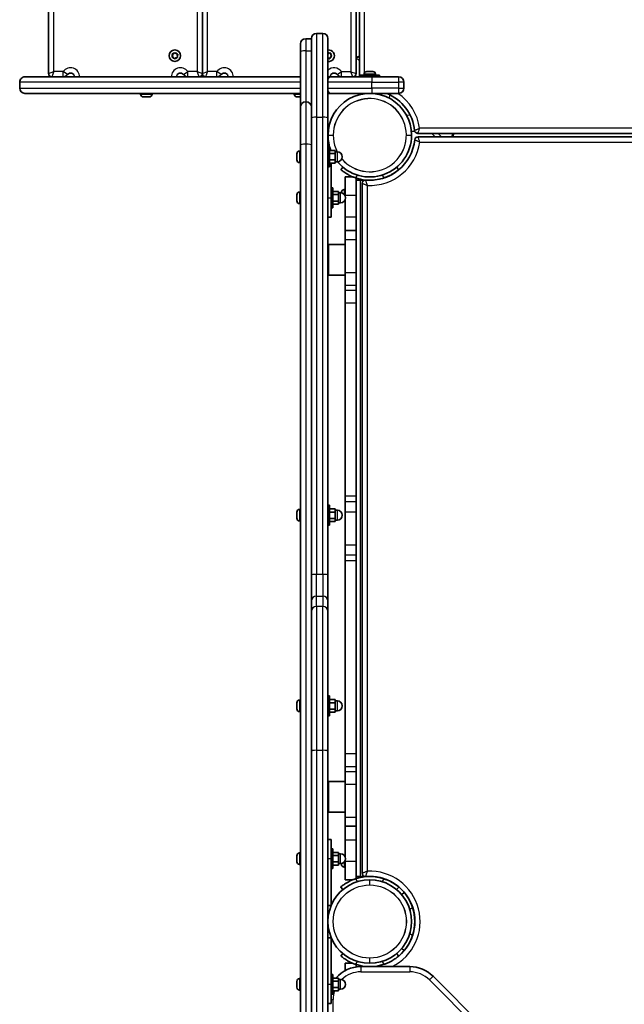
# Model space of a CAD drawing. Units: millimetres. Extents: x -2044 to 2254, y -5386 to 5680.
# Drawn here: x -346 to 205, y 2634 to 3531 of the extents above; entities that cross this region are included whole.
import ezdxf

# ---------------------------------------------------------------- set-up
doc = ezdxf.new("R2010")
doc.units = ezdxf.units.MM
doc.layers.add('Widoczne (ISO)', color=7, linetype='Continuous', lineweight=35)
doc.layers.add('Widoczne wąskie (ISO)', color=7, linetype='Continuous', lineweight=25)

msp = doc.modelspace()

# ---------------------------------------------------------------- linework, layer by layer
at = {"layer": 'Widoczne (ISO)'}
for p, q in [((-319.33, 4085.64), (-319.38, 3481.64)), ((-179.33, 4085.63), (-179.38, 3481.63)), ((-39.38, 3481.62), (-39.33, 4085.62)), ((-36.33, 4088.62), (-36.37, 3478.62)), ((-39.37, 3496.39), (-39.33, 4070.84)), ((-75.27, 3518.24), (-69.77, 3518.24)), ((-90.02, 3501.15), (-90.02, 3508.65)), ((-80.02, 3513.4), (-85.27, 3513.4)), ((-80.02, 3448.03), (-80.02, 3513.49)), ((-65.02, 3513.49), (-65.02, 3440.88)), ((-206.91, 3497.04), (-206.36, 3498.11)), ((-206.36, 3498.11), (-206.71, 3499.27)), ((-206.42, 3499.68), (-205.21, 3499.75)), ((-205.21, 3499.75), (-204.38, 3500.62)), ((-203.88, 3500.58), (-203.22, 3499.57)), ((-203.22, 3499.57), (-202.05, 3499.29)), ((-201.84, 3498.83), (-202.38, 3497.75)), ((-202.38, 3497.75), (-202.04, 3496.6)), ((-90.02, 3451.08), (-90.02, 3501.15)), ((-65.02, 3500.53), (-64, 3499.89)), ((-64, 3499.89), (-62.82, 3500.12)), ((-61.79, 3497.18), (-62.85, 3496.62)), ((-62.44, 3499.79), (-62.49, 3498.59)), ((-62.49, 3498.59), (-61.69, 3497.68)), ((-36.37, 3497.63), (-39.37, 3496.39)), ((-39.18, 3495.93), (-36.37, 3497.09)), ((-205.78, 3496.36), (-206.7, 3496.58)), ((-204.87, 3495.29), (-205.52, 3496.3)), ((-203.53, 3496.12), (-204.36, 3495.24)), ((-202.33, 3496.18), (-203.53, 3496.12)), ((-64.74, 3495.96), (-65.02, 3495.9)), ((-63.72, 3495.31), (-64.74, 3495.96)), ((-62.94, 3496.37), (-63.24, 3495.48)), ((-36.37, 3493.12), (-39.18, 3495.93)), ((-35.88, 3480.22), (-17.88, 3480.22)), ((-35.88, 3478.62), (-35.88, 3480.22)), ((-32.13, 3480.96), (-32.13, 3480.22)), ((-29.57, 3483.52), (-29.51, 3483.52)), ((-29.51, 3483.52), (-29.37, 3483.52)), ((-29.37, 3483.52), (-27.74, 3483.52)), ((-27.74, 3483.52), (-27.45, 3483.52)), ((-27.45, 3483.52), (-27.25, 3483.52)), ((-27.45, 3483.52), (-27.45, 3483.51)), ((-27.25, 3483.52), (-25.11, 3483.52)), ((-25.11, 3483.52), (-24.93, 3483.52)), ((-24.93, 3483.52), (-24.76, 3483.52)), ((-24.93, 3483.52), (-24.93, 3483.51)), ((-24.76, 3483.52), (-24.19, 3483.52)), ((-21.63, 3480.96), (-21.63, 3480.22)), ((-17.88, 3478.62), (-17.88, 3480.22)), ((-345.72, 3473.89), (-345.72, 3468.39)), ((-340.97, 3478.64), (-90.02, 3478.62)), ((-65.02, 3478.62), (-61.76, 3478.62)), ((-61.76, 3478.62), (-25.02, 3478.62)), ((-0.58, 3478.61), (-25.02, 3478.62)), ((4.17, 3468.36), (4.17, 3473.86)), ((-90.02, 3463.62), (-340.97, 3463.64)), ((-235.62, 3462.89), (-235.62, 3463.63)), ((-225.12, 3462.89), (-225.12, 3463.63)), ((-95.62, 3462.88), (-95.62, 3463.62)), ((-61.76, 3463.62), (-65.02, 3463.62)), ((-25.02, 3463.62), (-61.76, 3463.62)), ((-29.88, 3463.62), (-29.88, 3463.5)), ((-25.02, 3463.62), (-0.58, 3463.61)), ((-23.88, 3463.62), (-23.88, 3463.5)), ((-23.55, 3463.62), (-23.56, 3463.47)), ((-232.09, 3460.33), (-233.06, 3460.33)), ((-232.03, 3460.33), (-232.09, 3460.33)), ((-232.03, 3460.33), (-232.03, 3460.35)), ((-231.77, 3460.33), (-232.03, 3460.33)), ((-229.44, 3460.33), (-231.67, 3460.33)), ((-229.08, 3460.33), (-229.44, 3460.33)), ((-227.72, 3460.33), (-228.98, 3460.33)), ((-227.69, 3460.33), (-227.72, 3460.33)), ((-93.02, 3460.32), (-93.07, 3460.32)), ((-92.89, 3460.32), (-93.02, 3460.32)), ((-91.29, 3460.32), (-92.89, 3460.32)), ((-90.91, 3460.32), (-91.29, 3460.32)), ((-90.91, 3460.32), (-90.91, 3460.32)), ((-90.79, 3460.32), (-90.91, 3460.32)), ((-90.02, 3460.32), (-90.79, 3460.32)), ((-84.77, 3455.83), (-85.27, 3455.83)), ((-90.02, 3416.25), (-90.02, 3451.08)), ((-80.02, 3448.03), (-80.02, 3416.25)), ((-65.02, 3440.88), (-65.02, 3025.01)), ((11.03, 3428.88), (14.02, 3429.14)), ((16.94, 3427.06), (645.4, 3427.02)), ((32.68, 3424.06), (29.68, 3427.06)), ((47.96, 3424.06), (49.2, 3427.06)), ((49.75, 3427.06), (48.5, 3424.06)), ((645.5, 3424.02), (17.04, 3424.06)), ((-93.32, 3408.27), (-93.32, 3408.52)), ((-93.32, 3408.02), (-93.32, 3408.27)), ((-93.32, 3406.08), (-93.32, 3408.02)), ((-90.76, 3411.08), (-90.02, 3411.08)), ((-90.02, 2002.58), (-90.02, 3416.25)), ((-80.02, 3416.25), (-80.02, 2998.3)), ((-65.02, 3414.83), (-63.42, 3414.83)), ((-63.42, 3414.83), (-63.42, 3396.83)), ((-63.42, 3411.6), (-58.42, 3411.6)), ((-63.42, 3408.71), (-58.42, 3408.71)), ((-58.42, 3408.71), (-58.42, 3411.6)), ((-58.42, 3410.33), (-56.42, 3410.33)), ((-58.42, 3402.94), (-58.42, 3408.71)), ((-93.32, 3403.63), (-93.32, 3405.57)), ((-93.32, 3403.38), (-93.32, 3403.63)), ((-93.32, 3403.14), (-93.32, 3403.38)), ((-90.76, 3400.58), (-90.02, 3400.58)), ((-63.42, 3402.94), (-58.42, 3402.94)), ((-63.42, 3400.05), (-58.42, 3400.05)), ((-62.02, 3368.48), (-62.02, 3400.05)), ((-58.42, 3400.05), (-58.42, 3402.94)), ((-58.42, 3401.33), (-56.42, 3401.33)), ((-65.02, 3396.83), (-63.42, 3396.83)), ((-51.36, 3396.39), (-53.27, 3394.12)), ((-0.49, 3394.12), (-2.4, 3396.39)), ((-49.43, 3370.94), (-49.43, 3387.46)), ((-42.16, 3387.46), (-49.43, 3387.46)), ((-39.43, 3386.48), (-39.43, 3370.94)), ((-39.42, 2750.47), (-39.38, 3384.52)), ((-39.38, 3384.52), (-35.38, 3384.52)), ((-31.81, 3384.52), (-35.38, 3384.52)), ((-33.78, 3381.7), (-33.82, 2753.33)), ((-90.76, 3373.73), (-90.02, 3373.73)), ((-62.02, 3377.48), (-60.42, 3377.48)), ((-60.42, 3377.48), (-60.42, 3359.48)), ((-60.42, 3374.25), (-55.42, 3374.25)), ((-55.42, 3371.37), (-55.42, 3374.25)), ((-55.42, 3372.98), (-53.42, 3372.98)), ((-52.73, 3372.93), (-52.73, 3373.36)), ((-50.17, 3375.92), (-49.43, 3375.92)), ((-39.43, 3373.67), (-39.38, 3373.67)), ((-93.32, 3370.93), (-93.32, 3371.17)), ((-93.32, 3370.67), (-93.32, 3370.93)), ((-93.32, 3368.74), (-93.32, 3370.67)), ((-93.32, 3366.29), (-93.32, 3368.23)), ((-93.32, 3366.04), (-93.32, 3366.29)), ((-93.32, 3365.79), (-93.32, 3366.04)), ((-90.76, 3363.23), (-90.02, 3363.23)), ((-62.02, 3368.48), (-62.02, 3350.98)), ((-60.42, 3371.37), (-55.42, 3371.37)), ((-60.42, 3365.59), (-55.42, 3365.59)), ((-60.42, 3362.71), (-55.42, 3362.71)), ((-55.42, 3365.59), (-55.42, 3371.37)), ((-55.42, 3362.71), (-55.42, 3365.59)), ((-55.42, 3363.98), (-53.42, 3363.98)), ((-50.12, 3365.42), (-49.43, 3365.42)), ((-49.43, 3370.56), (-49.43, 3370.94)), ((-49.43, 3351.1), (-49.43, 3366.4)), ((-39.43, 3370.94), (-39.43, 3351.1)), ((-39.43, 3367.67), (-39.38, 3367.67)), ((-62.02, 3359.48), (-60.42, 3359.48)), ((-65.02, 3350.98), (-62.02, 3350.98)), ((-49.43, 3338.79), (-49.43, 3351.1)), ((-39.43, 3351.1), (-39.43, 3338.79)), ((-49.43, 3338.79), (-49.43, 3330.52)), ((-49.43, 3338.79), (-39.43, 3338.79)), ((-39.43, 3330.52), (-39.43, 3338.79)), ((-49.43, 3300.44), (-49.43, 3330.52)), ((-39.43, 3330.52), (-39.43, 3300.44)), ((-64.43, 3326.01), (-64.43, 3298.01)), ((-49.43, 3326.01), (-64.43, 3326.01)), ((-39.43, 3321.01), (-39.38, 3321.01)), ((-49.43, 3300.44), (-49.43, 3288.86)), ((-39.43, 3303.01), (-39.39, 3303.01)), ((-39.43, 3288.86), (-39.43, 3300.44)), ((-49.43, 3298.01), (-64.43, 3298.01)), ((-49.43, 3284.18), (-49.43, 3288.86)), ((-49.43, 3284.18), (-49.43, 3272.74)), ((-39.43, 3288.86), (-39.43, 3284.18)), ((-39.43, 3272.74), (-39.43, 3284.18)), ((-49.43, 3096.72), (-49.43, 3272.74)), ((-39.43, 3272.74), (-39.43, 3096.72)), ((-49.43, 3096.72), (-49.43, 3091.86)), ((-39.43, 3091.86), (-39.43, 3096.72)), ((-90.76, 3084.73), (-90.02, 3084.73)), ((-65.02, 3088.48), (-63.42, 3088.48)), ((-63.42, 3088.48), (-63.42, 3070.48)), ((-63.42, 3085.26), (-58.42, 3085.26)), ((-58.42, 3082.37), (-58.42, 3085.26)), ((-49.43, 3091.86), (-49.43, 3082.46)), ((-39.43, 3082.46), (-39.43, 3091.86)), ((-93.32, 3081.93), (-93.32, 3082.17)), ((-93.32, 3081.68), (-93.32, 3081.93)), ((-93.32, 3079.74), (-93.32, 3081.68)), ((-93.32, 3077.29), (-93.32, 3079.23)), ((-93.32, 3077.04), (-93.32, 3077.29)), ((-93.32, 3076.79), (-93.32, 3077.04)), ((-63.42, 3082.37), (-58.42, 3082.37)), ((-63.42, 3076.6), (-58.42, 3076.6)), ((-58.42, 3083.98), (-56.42, 3083.98)), ((-58.42, 3076.6), (-58.42, 3082.37)), ((-58.42, 3073.71), (-58.42, 3076.6)), ((-49.43, 3052.46), (-49.43, 3082.46)), ((-39.43, 3082.46), (-39.43, 3052.46)), ((-90.76, 3074.23), (-90.02, 3074.23)), ((-65.02, 3070.48), (-63.42, 3070.48)), ((-63.42, 3073.71), (-58.42, 3073.71)), ((-58.42, 3074.98), (-56.42, 3074.98)), ((-49.43, 3052.46), (-49.43, 3043.07)), ((-39.43, 3043.07), (-39.43, 3052.46)), ((-49.43, 3043.07), (-49.43, 3038.21)), ((-39.43, 3038.21), (-39.43, 3043.07)), ((-49.43, 2862.19), (-49.43, 3038.21)), ((-39.43, 3038.21), (-39.43, 2862.19)), ((-65.02, 3001.45), (-65.02, 3025.01)), ((-80.02, 2998.3), (-80.02, 2992.02)), ((-65.02, 2992.02), (-65.02, 3001.45)), ((-80.02, 2864.23), (-80.02, 2992.02)), ((-65.02, 2992.02), (-65.02, 2864.23)), ((-65.02, 2914.83), (-63.42, 2914.83)), ((-63.42, 2914.83), (-63.42, 2896.83)), ((-93.32, 2908.27), (-93.32, 2908.52)), ((-93.32, 2908.02), (-93.32, 2908.27)), ((-93.32, 2906.08), (-93.32, 2908.02)), ((-93.32, 2903.63), (-93.32, 2905.57)), ((-90.76, 2911.08), (-90.02, 2911.08)), ((-63.42, 2911.6), (-58.42, 2911.6)), ((-63.42, 2908.71), (-58.42, 2908.71)), ((-58.42, 2908.71), (-58.42, 2911.6)), ((-58.42, 2910.33), (-56.42, 2910.33)), ((-58.42, 2902.94), (-58.42, 2908.71)), ((-93.32, 2903.38), (-93.32, 2903.63)), ((-93.32, 2903.14), (-93.32, 2903.38)), ((-90.76, 2900.58), (-90.02, 2900.58)), ((-65.02, 2896.83), (-63.42, 2896.83)), ((-63.42, 2902.94), (-58.42, 2902.94)), ((-63.42, 2900.05), (-58.42, 2900.05)), ((-58.42, 2900.05), (-58.42, 2902.94)), ((-58.42, 2901.33), (-56.42, 2901.33)), ((-80.02, 2554.61), (-80.02, 2864.23)), ((-65.02, 2864.23), (-65.02, 2554.61)), ((-49.43, 2862.19), (-49.43, 2850.75)), ((-39.43, 2850.75), (-39.43, 2862.19)), ((-49.43, 2846.07), (-49.43, 2850.75)), ((-49.43, 2846.07), (-49.43, 2834.49)), ((-39.43, 2850.75), (-39.43, 2846.07)), ((-39.43, 2834.49), (-39.43, 2846.07)), ((-64.43, 2836.92), (-64.43, 2808.92)), ((-49.43, 2836.92), (-64.43, 2836.92)), ((-49.43, 2804.41), (-49.43, 2834.49)), ((-39.43, 2834.49), (-39.43, 2804.41)), ((-39.43, 2831.92), (-39.42, 2831.92)), ((-49.43, 2808.92), (-64.43, 2808.92)), ((-39.43, 2813.92), (-39.42, 2813.92)), ((-49.43, 2804.41), (-49.43, 2796.14)), ((-39.43, 2796.14), (-39.43, 2804.41)), ((-49.43, 2783.83), (-49.43, 2796.14)), ((-49.43, 2796.14), (-39.43, 2796.14)), ((-39.43, 2796.14), (-39.43, 2783.83)), ((-62.02, 2784.12), (-65.02, 2784.12)), ((-62.02, 2784.12), (-62.02, 2766.62)), ((-49.43, 2768.7), (-49.43, 2783.83)), ((-39.43, 2783.83), (-39.43, 2763.99)), ((-90.76, 2771.87), (-90.02, 2771.87)), ((-62.02, 2775.62), (-60.42, 2775.62)), ((-60.42, 2775.62), (-60.42, 2757.62)), ((-60.42, 2772.39), (-55.42, 2772.39)), ((-55.42, 2769.51), (-55.42, 2772.39)), ((-55.42, 2771.12), (-53.42, 2771.12)), ((-93.32, 2769.07), (-93.32, 2769.31)), ((-93.32, 2768.81), (-93.32, 2769.07)), ((-93.32, 2766.87), (-93.32, 2768.81)), ((-93.32, 2764.43), (-93.32, 2766.37)), ((-93.32, 2764.17), (-93.32, 2764.43)), ((-93.32, 2763.93), (-93.32, 2764.17)), ((-62.02, 2724.12), (-62.02, 2766.62)), ((-60.42, 2769.51), (-55.42, 2769.51)), ((-60.42, 2763.73), (-55.42, 2763.73)), ((-55.42, 2763.73), (-55.42, 2769.51)), ((-55.42, 2760.85), (-55.42, 2763.73)), ((-55.42, 2762.12), (-53.42, 2762.12)), ((-52.73, 2761.68), (-52.73, 2762.17)), ((-49.96, 2769.5), (-49.43, 2769.5)), ((-49.43, 2763.99), (-49.43, 2764.54)), ((-49.43, 2747.46), (-49.43, 2763.99)), ((-39.43, 2767.25), (-39.42, 2767.25)), ((-39.43, 2763.99), (-39.43, 2748.52)), ((-90.76, 2761.37), (-90.02, 2761.37)), ((-62.02, 2757.62), (-60.42, 2757.62)), ((-60.42, 2760.85), (-55.42, 2760.85)), ((-52.73, 2761.57), (-52.73, 2761.68)), ((-52.73, 2761.56), (-52.73, 2761.57)), ((-50.17, 2759), (-49.43, 2759)), ((-39.43, 2761.25), (-39.42, 2761.25)), ((-49.43, 2747.46), (-42.33, 2747.46)), ((-39.42, 2750.47), (-35.42, 2750.47)), ((-31.7, 2750.47), (-35.42, 2750.47)), ((-24.8, 2750.47), (-28.85, 2750.47)), ((-53.31, 2740.86), (-51.38, 2738.57)), ((-2.45, 2738.59), (-0.54, 2740.86)), ((4.52, 2735.8), (2.25, 2733.9)), ((-62.02, 2724.12), (-65.02, 2724.12)), ((-62.02, 2694.71), (-65.02, 2694.71)), ((-62.02, 2652.21), (-62.02, 2694.71)), ((2.25, 2684.93), (4.52, 2683.03)), ((-51.36, 2680.24), (-53.26, 2677.97)), ((-0.49, 2677.97), (-2.42, 2680.27)), ((-49.43, 2664.68), (-49.43, 2671.36)), ((-42.28, 2671.36), (-49.43, 2671.36)), ((-39.43, 2670.33), (-39.43, 2668.04)), ((9.55, 2668.37), (-35.02, 2668.37)), ((-93.32, 2654.66), (-93.32, 2654.9)), ((-93.32, 2654.4), (-93.32, 2654.66)), ((-93.32, 2652.47), (-93.32, 2654.4)), ((-90.76, 2657.46), (-90.02, 2657.46)), ((-62.02, 2661.21), (-60.42, 2661.21)), ((-60.42, 2661.21), (-60.42, 2643.21)), ((-60.42, 2657.99), (-55.42, 2657.99)), ((-60.42, 2655.1), (-55.42, 2655.1)), ((-55.42, 2655.1), (-55.42, 2657.99)), ((-55.42, 2656.71), (-53.42, 2656.71)), ((-55.42, 2649.32), (-55.42, 2655.1)), ((76.19, 2614.15), (30.77, 2659.58)), ((-93.32, 2650.02), (-93.32, 2651.96)), ((-93.32, 2649.77), (-93.32, 2650.02)), ((-93.32, 2649.52), (-93.32, 2649.77)), ((-90.76, 2646.96), (-90.02, 2646.96)), ((-62.02, 2652.21), (-62.02, 2634.71)), ((-60.42, 2649.32), (-55.42, 2649.32)), ((-60.42, 2646.44), (-55.42, 2646.44)), ((-55.42, 2646.44), (-55.42, 2649.32)), ((-55.42, 2647.71), (-53.42, 2647.71)), ((-62.02, 2643.21), (-60.42, 2643.21)), ((-62.02, 2634.71), (-65.02, 2634.71))]:
    msp.add_line(p, q, dxfattribs=at)
msp.add_circle((-204.37, 3497.93), 5.25, dxfattribs=at)
for centre, radius, start, end in [((-75.27, 3513.49), 4.75, 90, 180), ((-69.77, 3513.49), 4.75, 0, 90), ((-85.27, 3508.65), 4.75, 90, 180), ((-64.37, 3497.92), 5.25, 262.89838, 97.10162), ((-205.68, 3496.19), 0.189, 33.09073, 120.04287), ((-62.77, 3496.45), 0.189, 117.63741, 204.58954), ((-316.38, 3481.64), 3, 179.996, 269.996), ((-306.25, 3483.64), 5, 269.996, 323.96412), ((-299.37, 3478.63), 3.5, 359.996, 143.96412), ((-199.37, 3478.63), 3.5, 36.02788, 179.996), ((-192.5, 3483.63), 5, 216.02788, 269.996), ((-182.38, 3481.63), 3, 269.996, 359.996), ((-176.38, 3481.63), 3, 179.996, 269.996), ((-166.25, 3483.63), 5, 269.996, 323.96412), ((-159.37, 3478.63), 3.5, 359.996, 143.96412), ((-59.37, 3478.62), 3.5, 36.02788, 179.996), ((-52.5, 3483.62), 5, 216.02788, 269.996), ((-42.38, 3481.62), 3, 269.996, 359.996), ((-29.57, 3480.96), 2.56, 89.996, 179.996), ((-24.19, 3480.96), 2.56, 359.996, 89.996), ((-340.97, 3473.89), 4.75, 89.996, 179.996), ((-0.58, 3473.86), 4.75, 359.996, 89.996), ((-340.97, 3468.39), 4.75, 179.996, 269.996), ((-233.06, 3462.89), 2.56, 179.996, 268.71208), ((-227.68, 3462.89), 2.56, 271.27992, 359.996), ((-93.06, 3462.88), 2.56, 179.996, 269.996), ((-26.88, 3425.57), 38.05, 359.95836, 180.03364), ((-26.88, 3425.57), 41.05, 5.85937, 67.95543), ((-0.58, 3468.36), 4.75, 269.996, 359.996), ((-85.27, 3451.08), 4.75, 90, 180), ((-84.77, 3451.08), 4.75, 0, 90), ((-26.88, 3425.52), 38.05, 179.95836, 201.45214), ((-26.88, 3425.52), 38.05, 219.46744, 0.03364), ((16.94, 3430.06), 3, 185.85937, 269.996), ((-26.78, 3425.57), 41.05, 264.78603, 354.13263), ((17.04, 3421.06), 3, 89.996, 174.13263), ((-90.76, 3408.52), 2.56, 90, 180), ((-56.42, 3405.83), 4.5, 270, 90), ((-90.76, 3403.14), 2.56, 180, 270), ((-26.88, 3425.57), 41.05, 251.4287, 264.60324), ((-30.78, 3381.7), 3, 84.78603, 179.996), ((-26.88, 3425.57), 41.05, 270.06579, 288.5633), ((-90.76, 3371.17), 2.56, 90, 180), ((-53.42, 3368.48), 4.5, 270, 90), ((-50.17, 3373.36), 2.56, 90, 180), ((-90.76, 3365.79), 2.56, 180, 270), ((-90.76, 3082.17), 2.56, 90, 180), ((-90.76, 3076.79), 2.56, 180, 270), ((-56.42, 3079.48), 4.5, 270, 90), ((-90.76, 2908.52), 2.56, 90, 180), ((-56.42, 2905.83), 4.5, 270, 90), ((-90.76, 2903.14), 2.56, 180, 270), ((-90.76, 2769.31), 2.56, 90, 180), ((-53.42, 2766.62), 4.5, 270, 90), ((-90.76, 2763.93), 2.56, 180, 270), ((-50.17, 2761.56), 2.56, 180, 270), ((-30.82, 2753.33), 3, 179.996, 275.20597), ((-26.93, 2709.42), 38.05, 89.96235, 270.03765), ((-26.93, 2709.42), 41.05, 71.4287, 108.5633), ((-26.83, 2709.47), 41.05, 309.90168, 95.20597), ((-26.88, 2709.42), 38.05, 269.96235, 90.03765), ((-26.93, 2709.42), 41.05, 341.4327, 18.5673), ((-35.02, 2638.37), 30, 90, 139.15791), ((-26.88, 2709.42), 41.05, 251.4327, 288.5673), ((-30.83, 2665.6), 3, 95.38702, 112.69378), ((9.55, 2638.37), 30, 45, 90), ((-90.76, 2654.9), 2.56, 90, 180), ((-53.42, 2652.21), 4.5, 270, 90), ((-90.76, 2649.52), 2.56, 180, 270)]:
    msp.add_arc(centre, radius, start, end, dxfattribs=at)
for points in [[(-207.1, 3496.67), (-207.03, 3496.8), (-206.97, 3496.92), (-206.91, 3497.04)], [(-206.82, 3499.66), (-206.68, 3499.67), (-206.55, 3499.67), (-206.42, 3499.68)], [(-206.71, 3499.27), (-206.75, 3499.39), (-206.78, 3499.52), (-206.82, 3499.66)], [(-204.38, 3500.62), (-204.29, 3500.72), (-204.2, 3500.82), (-204.1, 3500.92)], [(-204.1, 3500.92), (-204.03, 3500.8), (-203.95, 3500.69), (-203.88, 3500.58)], [(-202.05, 3499.29), (-201.92, 3499.26), (-201.79, 3499.22), (-201.65, 3499.19)], [(-201.65, 3499.19), (-201.71, 3499.07), (-201.78, 3498.94), (-201.84, 3498.83)], [(-65.02, 3500.53), (-65.02, 3500.53), (-65.02, 3500.53), (-65.02, 3500.53)], [(-62.82, 3500.12), (-62.69, 3500.15), (-62.56, 3500.17), (-62.42, 3500.2)], [(-62.42, 3500.2), (-62.42, 3500.06), (-62.43, 3499.92), (-62.44, 3499.79)], [(-61.42, 3497.37), (-61.55, 3497.3), (-61.67, 3497.24), (-61.79, 3497.18)], [(-61.69, 3497.68), (-61.61, 3497.58), (-61.52, 3497.47), (-61.42, 3497.37)], [(-206.7, 3496.58), (-206.82, 3496.61), (-206.96, 3496.64), (-207.1, 3496.67)], [(-204.64, 3494.94), (-204.72, 3495.06), (-204.8, 3495.18), (-204.87, 3495.29)], [(-204.36, 3495.24), (-204.45, 3495.15), (-204.55, 3495.05), (-204.64, 3494.94)], [(-201.92, 3496.2), (-202.06, 3496.2), (-202.2, 3496.19), (-202.33, 3496.18)], [(-202.04, 3496.6), (-202, 3496.47), (-201.96, 3496.34), (-201.92, 3496.2)], [(-63.38, 3495.09), (-63.5, 3495.17), (-63.61, 3495.24), (-63.72, 3495.31)], [(-63.24, 3495.48), (-63.29, 3495.36), (-63.33, 3495.22), (-63.38, 3495.09)], [(-29.37, 3483.52), (-29.49, 3483.52), (-29.62, 3483.51), (-29.75, 3483.5)], [(-29.75, 3483.5), (-29.67, 3483.51), (-29.59, 3483.52), (-29.51, 3483.52)], [(-27.57, 3483.5), (-27.63, 3483.51), (-27.69, 3483.52), (-27.74, 3483.52)], [(-27.25, 3483.52), (-27.35, 3483.52), (-27.46, 3483.51), (-27.57, 3483.5)], [(-24.7, 3483.5), (-24.84, 3483.51), (-24.98, 3483.52), (-25.11, 3483.52)], [(-24.76, 3483.52), (-24.74, 3483.52), (-24.72, 3483.51), (-24.7, 3483.5)], [(-233.12, 3460.33), (-233.1, 3460.33), (-233.08, 3460.33), (-233.06, 3460.33)], [(-232.09, 3460.33), (-232.08, 3460.33), (-232.07, 3460.34), (-232.06, 3460.35)], [(-232.06, 3460.35), (-231.93, 3460.34), (-231.8, 3460.33), (-231.67, 3460.33)], [(-231.75, 3460.33), (-231.75, 3460.33), (-231.76, 3460.33), (-231.77, 3460.33)], [(-229.44, 3460.33), (-229.32, 3460.33), (-229.2, 3460.34), (-229.07, 3460.35)], [(-229, 3460.33), (-229.03, 3460.33), (-229.05, 3460.33), (-229.08, 3460.33)], [(-229.07, 3460.35), (-229.04, 3460.34), (-229.01, 3460.33), (-228.98, 3460.33)], [(-227.72, 3460.33), (-227.62, 3460.33), (-227.5, 3460.34), (-227.38, 3460.35)], [(-227.38, 3460.35), (-227.49, 3460.34), (-227.59, 3460.33), (-227.69, 3460.33)], [(-93.02, 3460.32), (-93.1, 3460.32), (-93.18, 3460.33), (-93.26, 3460.34)], [(-93.26, 3460.34), (-93.13, 3460.33), (-93.01, 3460.32), (-92.89, 3460.32)], [(-91.29, 3460.32), (-91.23, 3460.32), (-91.18, 3460.33), (-91.12, 3460.34)], [(-91.12, 3460.34), (-91.01, 3460.33), (-90.9, 3460.32), (-90.79, 3460.32)], [(-93.3, 3408.42), (-93.32, 3408.29), (-93.32, 3408.15), (-93.32, 3408.02)], [(-93.32, 3408.27), (-93.32, 3408.32), (-93.32, 3408.37), (-93.3, 3408.42)], [(-93.32, 3406.08), (-93.32, 3406), (-93.32, 3405.91), (-93.3, 3405.83)], [(-93.3, 3405.83), (-93.32, 3405.74), (-93.32, 3405.65), (-93.32, 3405.57)], [(-93.32, 3403.63), (-93.32, 3403.5), (-93.32, 3403.37), (-93.3, 3403.23)], [(-93.3, 3403.23), (-93.32, 3403.28), (-93.32, 3403.33), (-93.32, 3403.38)], [(-93.3, 3371.08), (-93.32, 3370.94), (-93.32, 3370.8), (-93.32, 3370.67)], [(-93.32, 3370.93), (-93.32, 3370.98), (-93.32, 3371.03), (-93.3, 3371.08)], [(-93.32, 3368.74), (-93.32, 3368.65), (-93.32, 3368.57), (-93.3, 3368.48)], [(-93.3, 3368.48), (-93.32, 3368.39), (-93.32, 3368.31), (-93.32, 3368.23)], [(-93.32, 3366.29), (-93.32, 3366.16), (-93.32, 3366.02), (-93.3, 3365.88)], [(-93.3, 3365.88), (-93.32, 3365.94), (-93.32, 3365.99), (-93.32, 3366.04)], [(-93.3, 3082.08), (-93.32, 3081.94), (-93.32, 3081.8), (-93.32, 3081.68)], [(-93.32, 3081.93), (-93.32, 3081.98), (-93.32, 3082.03), (-93.3, 3082.08)], [(-93.32, 3079.74), (-93.32, 3079.66), (-93.32, 3079.57), (-93.3, 3079.48)], [(-93.3, 3079.48), (-93.32, 3079.4), (-93.32, 3079.31), (-93.32, 3079.23)], [(-93.32, 3077.29), (-93.32, 3077.16), (-93.32, 3077.02), (-93.3, 3076.89)], [(-93.3, 3076.89), (-93.32, 3076.94), (-93.32, 3076.99), (-93.32, 3077.04)], [(-93.3, 2908.42), (-93.32, 2908.29), (-93.32, 2908.15), (-93.32, 2908.02)], [(-93.32, 2908.27), (-93.32, 2908.32), (-93.32, 2908.37), (-93.3, 2908.42)], [(-93.32, 2906.08), (-93.32, 2906), (-93.32, 2905.91), (-93.3, 2905.83)], [(-93.3, 2905.83), (-93.32, 2905.74), (-93.32, 2905.65), (-93.32, 2905.57)], [(-93.32, 2903.63), (-93.32, 2903.5), (-93.32, 2903.37), (-93.3, 2903.23)], [(-93.3, 2903.23), (-93.32, 2903.28), (-93.32, 2903.33), (-93.32, 2903.38)], [(-93.3, 2769.22), (-93.32, 2769.08), (-93.32, 2768.94), (-93.32, 2768.81)], [(-93.32, 2769.07), (-93.32, 2769.11), (-93.32, 2769.17), (-93.3, 2769.22)], [(-93.32, 2766.87), (-93.32, 2766.79), (-93.32, 2766.71), (-93.3, 2766.62)], [(-93.3, 2766.62), (-93.32, 2766.53), (-93.32, 2766.45), (-93.32, 2766.37)], [(-93.32, 2764.43), (-93.32, 2764.3), (-93.32, 2764.16), (-93.3, 2764.02)], [(-93.3, 2764.02), (-93.32, 2764.07), (-93.32, 2764.13), (-93.32, 2764.17)], [(-52.73, 2761.68), (-52.73, 2761.56), (-52.73, 2761.44), (-52.71, 2761.31)], [(-52.71, 2761.31), (-52.73, 2761.4), (-52.73, 2761.49), (-52.73, 2761.57)], [(-93.3, 2654.81), (-93.32, 2654.67), (-93.32, 2654.53), (-93.32, 2654.4)], [(-93.32, 2654.66), (-93.32, 2654.71), (-93.32, 2654.76), (-93.3, 2654.81)], [(-93.32, 2652.47), (-93.32, 2652.38), (-93.32, 2652.3), (-93.3, 2652.21)], [(-93.3, 2652.21), (-93.32, 2652.12), (-93.32, 2652.04), (-93.32, 2651.96)], [(-93.32, 2650.02), (-93.32, 2649.89), (-93.32, 2649.75), (-93.3, 2649.61)], [(-93.3, 2649.61), (-93.32, 2649.67), (-93.32, 2649.72), (-93.32, 2649.77)]]:
    msp.add_open_spline(points, degree=3, dxfattribs=at)
for points, knots in [([(14.02, 3429.14), (14.02, 3429.14), (14.01, 3429.23), (13.98, 3429.51), (13.97, 3429.62), (13.96, 3429.76)], [9.5773282, 9.5773282, 9.5773282, 9.5773282, 9.8600974, 9.8600974, 9.9946727, 9.9946727, 9.9946727, 9.9946727]), ([(-53.27, 3394.12), (-53.27, 3394.12), (-53.2, 3394.06), (-52.9, 3393.82), (-52.68, 3393.64), (-52.08, 3393.16), (-51.7, 3392.87), (-50.81, 3392.21), (-50.3, 3391.85), (-49.18, 3391.09), (-48.52, 3390.68), (-47.06, 3389.81), (-46.26, 3389.37), (-44.56, 3388.51), (-43.66, 3388.09), (-41.81, 3387.32), (-40.87, 3386.96), (-39.95, 3386.65)], [9.577328, 9.577328, 9.577328, 9.577328, 9.860097, 9.860097, 10.142867, 10.142867, 10.425636, 10.425636, 10.708405, 10.708405, 10.999416, 10.999416, 11.290428, 11.290428, 11.581439, 11.581439, 11.872451, 11.872451, 11.872451, 11.872451]), ([(-13.81, 3386.65), (-12.89, 3386.96), (-11.95, 3387.31), (-10.1, 3388.09), (-9.2, 3388.5), (-7.5, 3389.37), (-6.7, 3389.81), (-5.24, 3390.67), (-4.58, 3391.09), (-3.46, 3391.85), (-2.94, 3392.21), (-2.06, 3392.86), (-1.68, 3393.16), (-1.08, 3393.63), (-0.86, 3393.82), (-0.56, 3394.06), (-0.49, 3394.12), (-0.49, 3394.12)], [7.280835, 7.280835, 7.280835, 7.280835, 7.571846, 7.571846, 7.862858, 7.862858, 8.153869, 8.153869, 8.44488, 8.44488, 8.727649, 8.727649, 9.010419, 9.010419, 9.293188, 9.293188, 9.575957, 9.575957, 9.575957, 9.575957]), ([(-40, 2748.33), (-40.92, 2748.02), (-41.86, 2747.67), (-43.7, 2746.9), (-44.6, 2746.48), (-46.31, 2745.62), (-47.11, 2745.17), (-48.57, 2744.31), (-49.22, 2743.89), (-50.35, 2743.13), (-50.86, 2742.77), (-51.75, 2742.12), (-52.13, 2741.82), (-52.73, 2741.35), (-52.95, 2741.16), (-53.24, 2740.92), (-53.31, 2740.86), (-53.31, 2740.86)], [7.280835, 7.280835, 7.280835, 7.280835, 7.571846, 7.571846, 7.862858, 7.862858, 8.153869, 8.153869, 8.44488, 8.44488, 8.727649, 8.727649, 9.010419, 9.010419, 9.293188, 9.293188, 9.575957, 9.575957, 9.575957, 9.575957]), ([(-0.54, 2740.86), (-0.54, 2740.86), (-0.61, 2740.92), (-0.9, 2741.16), (-1.12, 2741.34), (-1.73, 2741.82), (-2.1, 2742.11), (-2.99, 2742.77), (-3.5, 2743.13), (-4.63, 2743.89), (-5.28, 2744.31), (-6.74, 2745.17), (-7.54, 2745.61), (-9.25, 2746.48), (-10.15, 2746.89), (-11.99, 2747.67), (-12.93, 2748.02), (-13.85, 2748.33)], [9.577328, 9.577328, 9.577328, 9.577328, 9.860097, 9.860097, 10.142867, 10.142867, 10.425636, 10.425636, 10.708405, 10.708405, 10.999416, 10.999416, 11.290428, 11.290428, 11.581439, 11.581439, 11.872451, 11.872451, 11.872451, 11.872451]), ([(11.99, 2722.49), (11.68, 2723.41), (11.32, 2724.35), (10.55, 2726.19), (10.13, 2727.09), (9.27, 2728.8), (8.83, 2729.6), (7.96, 2731.06), (7.55, 2731.71), (6.79, 2732.84), (6.43, 2733.35), (5.77, 2734.24), (5.48, 2734.62), (5, 2735.22), (4.82, 2735.44), (4.58, 2735.73), (4.52, 2735.8), (4.52, 2735.8)], [7.280835, 7.280835, 7.280835, 7.280835, 7.571846, 7.571846, 7.862858, 7.862858, 8.153869, 8.153869, 8.44488, 8.44488, 8.727649, 8.727649, 9.010419, 9.010419, 9.293188, 9.293188, 9.575957, 9.575957, 9.575957, 9.575957]), ([(4.52, 2683.03), (4.52, 2683.03), (4.58, 2683.1), (4.82, 2683.39), (5, 2683.62), (5.48, 2684.22), (5.77, 2684.59), (6.43, 2685.48), (6.79, 2685.99), (7.55, 2687.12), (7.96, 2687.77), (8.83, 2689.23), (9.27, 2690.03), (10.13, 2691.74), (10.55, 2692.64), (11.32, 2694.48), (11.68, 2695.43), (11.99, 2696.34)], [9.577328, 9.577328, 9.577328, 9.577328, 9.860097, 9.860097, 10.142867, 10.142867, 10.425636, 10.425636, 10.708405, 10.708405, 10.999416, 10.999416, 11.290428, 11.290428, 11.581439, 11.581439, 11.872451, 11.872451, 11.872451, 11.872451]), ([(-53.26, 2677.97), (-53.26, 2677.97), (-53.19, 2677.91), (-52.9, 2677.67), (-52.68, 2677.48), (-52.08, 2677.01), (-51.7, 2676.72), (-50.81, 2676.06), (-50.3, 2675.7), (-49.18, 2674.94), (-48.52, 2674.52), (-47.06, 2673.66), (-46.26, 2673.22), (-44.56, 2672.36), (-43.65, 2671.94), (-41.81, 2671.16), (-40.87, 2670.81), (-39.95, 2670.5)], [9.577328, 9.577328, 9.577328, 9.577328, 9.860097, 9.860097, 10.142867, 10.142867, 10.425636, 10.425636, 10.708405, 10.708405, 10.999416, 10.999416, 11.290428, 11.290428, 11.581439, 11.581439, 11.872451, 11.872451, 11.872451, 11.872451]), ([(-13.81, 2670.5), (-12.89, 2670.81), (-11.95, 2671.16), (-10.1, 2671.94), (-9.2, 2672.36), (-7.5, 2673.22), (-6.69, 2673.66), (-5.24, 2674.52), (-4.58, 2674.94), (-3.45, 2675.7), (-2.94, 2676.06), (-2.05, 2676.72), (-1.68, 2677.01), (-1.08, 2677.48), (-0.85, 2677.67), (-0.56, 2677.91), (-0.49, 2677.97), (-0.49, 2677.97)], [7.280835, 7.280835, 7.280835, 7.280835, 7.571846, 7.571846, 7.862858, 7.862858, 8.153869, 8.153869, 8.44488, 8.44488, 8.727649, 8.727649, 9.010419, 9.010419, 9.293188, 9.293188, 9.575957, 9.575957, 9.575957, 9.575957])]:
    msp.add_open_spline(points, degree=3, knots=knots, dxfattribs=at)
at = {"layer": 'Widoczne wąskie (ISO)'}
for p, q in [((-314.63, 3483.39), (-314.58, 4083.89)), ((-184.08, 4083.88), (-184.13, 3483.38)), ((-174.63, 3483.38), (-174.58, 4083.88)), ((-44.08, 4083.87), (-44.13, 3483.37)), ((-31.62, 3482.48), (-31.58, 4084.76)), ((-75.27, 3518.24), (-75.27, 3442.01)), ((-69.77, 3442.01), (-69.77, 3518.24)), ((-85.27, 3513.4), (-85.27, 3502.42)), ((-85.27, 3502.42), (-85.27, 3455.83)), ((-85.27, 3502.42), (-80.02, 3502.42)), ((-319.38, 3481.64), (-314.63, 3483.39)), ((-314.63, 3483.39), (-316.38, 3478.64)), ((-306.25, 3483.39), (-314.63, 3483.39)), ((-306.25, 3478.64), (-306.25, 3483.39)), ((-302.2, 3480.69), (-306.05, 3483.49)), ((-196.54, 3480.69), (-192.7, 3483.48)), ((-184.13, 3483.38), (-192.5, 3483.38)), ((-192.5, 3478.63), (-192.5, 3483.38)), ((-184.13, 3483.38), (-179.38, 3481.63)), ((-182.38, 3478.63), (-184.13, 3483.38)), ((-179.38, 3481.63), (-174.63, 3483.38)), ((-174.63, 3483.38), (-176.38, 3478.63)), ((-166.25, 3483.38), (-174.63, 3483.38)), ((-166.25, 3478.63), (-166.25, 3483.38)), ((-162.2, 3480.68), (-166.05, 3483.48)), ((-56.54, 3480.68), (-52.7, 3483.47)), ((-44.13, 3483.37), (-52.5, 3483.37)), ((-52.5, 3478.62), (-52.5, 3483.37)), ((-44.13, 3483.37), (-39.38, 3481.62)), ((-42.38, 3478.62), (-44.13, 3483.37)), ((-21.63, 3480.96), (-32.13, 3480.96)), ((-90.02, 3473.87), (-345.72, 3473.89)), ((-25.02, 3473.87), (-65.02, 3473.87)), ((-25.02, 3478.62), (-25.02, 3473.87)), ((-25.02, 3473.87), (-0.58, 3473.86)), ((-25.02, 3468.37), (-25.02, 3473.87)), ((-0.58, 3478.61), (-0.58, 3473.86)), ((4.17, 3473.86), (-0.58, 3473.86)), ((-0.58, 3473.86), (-0.58, 3468.36)), ((-345.72, 3468.39), (-90.02, 3468.37)), ((-235.62, 3462.89), (-225.12, 3462.89)), ((-95.62, 3462.88), (-90.02, 3462.88)), ((-65.02, 3468.37), (-25.02, 3468.37)), ((-25.02, 3468.37), (-25.02, 3463.62)), ((-0.58, 3468.36), (-25.02, 3468.37)), ((-8.88, 3459.09), (-8.6, 3462.32)), ((-0.58, 3468.36), (-0.58, 3463.61)), ((-0.58, 3468.36), (4.17, 3468.36)), ((-85.27, 3455.83), (-85.27, 3417.35)), ((-84.77, 3417.35), (-84.77, 3455.83)), ((9.88, 3443.84), (6.65, 3443.55)), ((-75.27, 3442.01), (-75.27, 3025.49)), ((-75.27, 3442.01), (-69.77, 3442.01)), ((-69.77, 3025.49), (-69.77, 3442.01)), ((643.85, 3431.77), (18.49, 3431.81)), ((38.33, 3424.06), (35.33, 3427.06)), ((-85.27, 3417.35), (-85.27, 2001.49)), ((-84.77, 3417.35), (-85.27, 3417.35)), ((-84.77, 2001.49), (-84.77, 3417.35)), ((18.59, 3419.31), (643.95, 3419.27)), ((-90.76, 3411.08), (-90.76, 3400.58)), ((-56.42, 3401.33), (-56.42, 3410.33)), ((-39.95, 3386.65), (-37.9, 3389.1)), ((-35.42, 2750.47), (-35.38, 3384.52)), ((-15.86, 3389.1), (-13.81, 3386.65)), ((-90.76, 3373.73), (-90.76, 3363.23)), ((-53.42, 3363.98), (-53.42, 3372.98)), ((-50.17, 3375.92), (-50.17, 3371.59)), ((-29.07, 2755.21), (-29.03, 3379.82)), ((-65.02, 3368.48), (-62.02, 3368.48)), ((-49.43, 3370.94), (-39.43, 3370.94)), ((-49.43, 3351.1), (-39.43, 3351.1)), ((-49.43, 3330.52), (-39.43, 3330.52)), ((-49.43, 3300.44), (-39.43, 3300.44)), ((-49.43, 3288.86), (-39.43, 3288.86)), ((-39.43, 3284.18), (-49.43, 3284.18)), ((-49.43, 3272.74), (-39.43, 3272.74)), ((-39.43, 3096.72), (-49.43, 3096.72)), ((-90.76, 3084.73), (-90.76, 3074.23)), ((-49.43, 3091.86), (-39.43, 3091.86)), ((-56.42, 3074.98), (-56.42, 3083.98)), ((-49.43, 3082.46), (-39.43, 3082.46)), ((-49.43, 3052.46), (-39.43, 3052.46)), ((-39.43, 3043.07), (-49.43, 3043.07)), ((-49.43, 3038.21), (-39.43, 3038.21)), ((-75.27, 3005.7), (-75.27, 3025.49)), ((-69.77, 3025.49), (-75.27, 3025.49)), ((-69.77, 3025.49), (-69.77, 3005.7)), ((-75.27, 2996.27), (-75.27, 3005.7)), ((-75.27, 3005.7), (-69.77, 3005.7)), ((-69.77, 3005.7), (-69.77, 2996.27)), ((-75.27, 2996.27), (-75.27, 2865.37)), ((-69.77, 2996.27), (-75.27, 2996.27)), ((-69.77, 2865.37), (-69.77, 2996.27)), ((-90.76, 2911.08), (-90.76, 2900.58)), ((-56.42, 2901.33), (-56.42, 2910.33)), ((-75.27, 2865.37), (-75.27, 2553.47)), ((-75.27, 2865.37), (-69.77, 2865.37)), ((-69.77, 2553.47), (-69.77, 2865.37)), ((-39.43, 2862.19), (-49.43, 2862.19)), ((-49.43, 2850.75), (-39.43, 2850.75)), ((-49.43, 2846.07), (-39.43, 2846.07)), ((-49.43, 2834.49), (-39.43, 2834.49)), ((-49.43, 2804.41), (-39.43, 2804.41)), ((-49.43, 2783.83), (-39.43, 2783.83)), ((-90.76, 2771.87), (-90.76, 2761.37)), ((-53.42, 2762.12), (-53.42, 2771.12)), ((-62.02, 2766.62), (-65.02, 2766.62)), ((-50.17, 2763.51), (-50.17, 2759)), ((-39.43, 2763.99), (-49.43, 2763.99)), ((-37.91, 2745.85), (-40, 2748.33)), ((-13.85, 2748.33), (-15.93, 2745.86)), ((9.54, 2720.44), (11.99, 2722.49)), ((11.99, 2696.34), (9.54, 2698.4)), ((-39.95, 2670.5), (-37.87, 2672.97)), ((-15.89, 2672.99), (-13.81, 2670.5)), ((-35.02, 2668.37), (-35.02, 2663.62)), ((-35.02, 2663.62), (9.55, 2663.62)), ((9.55, 2668.37), (9.55, 2663.62)), ((-90.76, 2657.46), (-90.76, 2646.96)), ((-53.42, 2647.71), (-53.42, 2656.71)), ((30.77, 2659.58), (27.41, 2656.22)), ((27.41, 2656.22), (72.83, 2610.79)), ((-62.02, 2652.21), (-65.02, 2652.21)), ((-62.02, 2638.37), (-60.27, 2638.37)), ((-60.27, 2518.78), (-60.27, 2638.37))]:
    msp.add_line(p, q, dxfattribs=at)
for centre in [(-26.93, 2709.42), (-26.88, 2709.42)]:
    msp.add_circle(centre, 33.3, dxfattribs=at)
for centre, radius, start, end in [((-204.37, 3497.93), 2.69, 150.24618, 199.41135), ((-204.37, 3497.93), 2.69, 90.24618, 139.41135), ((-204.37, 3497.93), 2.69, 30.24618, 79.41135), ((-204.37, 3497.93), 2.69, 330.24618, 19.41135), ((-64.37, 3497.92), 2.69, 54.79286, 103.95802), ((-64.37, 3497.92), 2.69, 294.79286, 343.95802), ((-64.37, 3497.92), 2.69, 354.79286, 43.95802), ((-204.37, 3497.93), 2.69, 210.24618, 259.41135), ((-204.37, 3497.93), 2.69, 270.24618, 319.41135), ((-64.37, 3497.92), 2.69, 256.03763, 283.95802), ((-306.25, 3483.64), 0.25, 269.996, 323.96412), ((-299.37, 3478.63), 8.25, 359.996, 143.96412), ((-199.37, 3478.63), 8.25, 36.02788, 179.996), ((-192.5, 3483.63), 0.25, 216.02788, 269.996), ((-166.25, 3483.63), 0.25, 269.996, 323.96412), ((-159.37, 3478.63), 8.25, 359.996, 143.96412), ((-59.37, 3478.62), 8.25, 36.02788, 133.20185), ((-52.5, 3483.62), 0.25, 216.02788, 269.996), ((-26.88, 3425.57), 45.8, 7.83922, 56.17557), ((-26.88, 3425.57), 33.3, 220.26073, 207.2347), ((-26.88, 3425.52), 33.3, 220.22242, 207.13799), ((-26.78, 3425.57), 45.8, 267.18012, 352.15278), ((-26.83, 2709.47), 45.8, 296.18424, 92.81188), ((-35.02, 2638.37), 25.25, 90, 133.73128), ((9.55, 2638.37), 25.25, 45, 90), ((-35.02, 2638.37), 25.25, 161.35554, 180)]:
    msp.add_arc(centre, radius, start, end, dxfattribs=at)
for centre, major_axis, ratio, start_param, end_param in [((-85.27, 3501.15), (-4.75, 0), 0.267693, 4.712389, 6.283185), ((-61.76, 3473.87), (0, 4.75), 0.81185, 0, 1.008701), ((-61.76, 3468.37), (0, -4.75), 0.81185, 5.274843, 6.283185), ((-75.27, 3440.88), (-4.75, 0), 0.237673, 4.712389, 6.283185), ((-69.77, 3440.88), (4.75, 0), 0.237673, 0, 1.570796), ((-85.27, 3416.25), (-4.75, 0), 0.230397, 4.712389, 6.283185), ((-84.77, 3416.25), (4.75, 0), 0.230397, 0, 1.570796), ((-75.27, 3025.01), (-4.75, 0), 0.102544, 4.712389, 6.283185), ((-69.77, 3025.01), (4.75, 0), 0.102544, 0, 1.570796), ((-75.27, 3001.45), (-4.75, 0), 0.894427, 4.712389, 6.283185), ((-69.77, 3001.45), (4.75, 0), 0.894427, 0, 1.570796), ((-75.27, 2992.02), (-4.75, 0), 0.894427, 4.712389, 6.283185), ((-69.77, 2992.02), (4.75, 0), 0.894427, 0, 1.570796), ((-75.27, 2864.23), (-4.75, 0), 0.239922, 4.712389, 6.283185), ((-69.77, 2864.23), (4.75, 0), 0.239922, 0, 1.570796)]:
    msp.add_ellipse(centre, major_axis=major_axis, ratio=ratio, start_param=start_param, end_param=end_param, dxfattribs=at)
for points, knots in [([(-64.93, 3425.54), (-64.93, 3425.54), (-64.81, 3425.54), (-64.34, 3425.54), (-63.99, 3425.54), (-63.12, 3425.54), (-62.61, 3425.54), (-61.47, 3425.54), (-60.86, 3425.54), (-60.22, 3425.54), (-60.2, 3425.54), (-60.18, 3425.54)], [0, 0, 0, 0, 0.1855561, 0.1855561, 0.3711122, 0.3711122, 0.5566683, 0.5566683, 0.7417514, 0.7417514, 0.7484999, 0.7484999, 0.7484999, 0.7484999]), ([(6.42, 3425.54), (6.45, 3425.54), (6.47, 3425.54), (7.11, 3425.54), (7.72, 3425.54), (8.85, 3425.54), (9.37, 3425.54), (10.24, 3425.54), (10.58, 3425.54), (11.05, 3425.54), (11.17, 3425.54), (11.17, 3425.54)], [-0.0067449, -0.0067449, -0.0067449, -0.0067449, 0, 0, 0.1849806, 0.1849806, 0.3704355, 0.3704355, 0.5558903, 0.5558903, 0.7413451, 0.7413451, 0.7413451, 0.7413451]), ([(18.49, 3431.81), (18.16, 3431.65), (17.82, 3431.49), (17.08, 3431.15), (16.69, 3430.96), (15.95, 3430.63), (15.6, 3430.47), (15.09, 3430.25), (14.91, 3430.17), (14.56, 3430.02), (14.4, 3429.95), (14.15, 3429.84), (14.06, 3429.8), (13.97, 3429.76), (13.96, 3429.76), (13.96, 3429.76)], [-0.3213199, -0.3213199, -0.3213199, -0.3213199, -0.269226, -0.269226, -0.2058718, -0.2058718, -0.1458013, -0.1458013, -0.1083932, -0.1083932, -0.0660662, -0.0660662, -0.0254101, -0.0254101, 0, 0, 0, 0]), ([(16.94, 3427.06), (16.94, 3427.06), (16.95, 3427.08), (16.98, 3427.17), (17.01, 3427.26), (17.09, 3427.52), (17.15, 3427.69), (17.27, 3428.05), (17.33, 3428.24), (17.51, 3428.78), (17.63, 3429.13), (17.88, 3429.91), (18.01, 3430.33), (18.27, 3431.1), (18.38, 3431.46), (18.49, 3431.81)], [0, 0, 0, 0, 0.0254101, 0.0254101, 0.0660662, 0.0660662, 0.1083932, 0.1083932, 0.1458013, 0.1458013, 0.2058718, 0.2058718, 0.269226, 0.269226, 0.3213199, 0.3213199, 0.3213199, 0.3213199]), ([(14.06, 3421.37), (14.06, 3421.37), (14.07, 3421.36), (14.16, 3421.33), (14.25, 3421.29), (14.5, 3421.18), (14.66, 3421.11), (15.01, 3420.96), (15.19, 3420.88), (15.7, 3420.65), (16.05, 3420.5), (16.78, 3420.16), (17.18, 3419.98), (17.92, 3419.63), (18.26, 3419.47), (18.59, 3419.31)], [-0.3205469, -0.3205469, -0.3205469, -0.3205469, -0.2951368, -0.2951368, -0.2544806, -0.2544806, -0.2121536, -0.2121536, -0.1747455, -0.1747455, -0.1146749, -0.1146749, -0.0513207, -0.0513207, 0.0007731, 0.0007731, 0.0007731, 0.0007731]), ([(18.59, 3419.31), (18.48, 3419.67), (18.36, 3420.02), (18.11, 3420.8), (17.98, 3421.22), (17.73, 3421.99), (17.61, 3422.35), (17.43, 3422.88), (17.37, 3423.07), (17.25, 3423.43), (17.19, 3423.6), (17.11, 3423.86), (17.08, 3423.96), (17.05, 3424.05), (17.04, 3424.06), (17.04, 3424.06)], [-0.0007731, -0.0007731, -0.0007731, -0.0007731, 0.0513207, 0.0513207, 0.1146749, 0.1146749, 0.1747455, 0.1747455, 0.2121536, 0.2121536, 0.2544806, 0.2544806, 0.2951368, 0.2951368, 0.3205469, 0.3205469, 0.3205469, 0.3205469]), ([(-33.78, 3381.7), (-33.78, 3381.7), (-33.77, 3381.69), (-33.69, 3381.66), (-33.62, 3381.63), (-33.4, 3381.54), (-33.25, 3381.49), (-32.94, 3381.36), (-32.77, 3381.29), (-32.3, 3381.1), (-31.99, 3380.98), (-31.33, 3380.72), (-30.97, 3380.58), (-30.1, 3380.24), (-29.56, 3380.03), (-29.03, 3379.82)], [0, 0, 0, 0, 0.0231321, 0.0231321, 0.0601434, 0.0601434, 0.1001113, 0.1001113, 0.1373622, 0.1373622, 0.1951787, 0.1951787, 0.2550693, 0.2550693, 0.340416, 0.340416, 0.340416, 0.340416]), ([(-29.03, 3379.82), (-29.21, 3380.36), (-29.39, 3380.91), (-29.67, 3381.8), (-29.78, 3382.17), (-29.98, 3382.84), (-30.08, 3383.16), (-30.21, 3383.64), (-30.26, 3383.82), (-30.36, 3384.14), (-30.4, 3384.29), (-30.46, 3384.52), (-30.48, 3384.6), (-30.5, 3384.67), (-30.51, 3384.69), (-30.51, 3384.69)], [-0.340416, -0.340416, -0.340416, -0.340416, -0.2550693, -0.2550693, -0.1951787, -0.1951787, -0.1373622, -0.1373622, -0.1001113, -0.1001113, -0.0601434, -0.0601434, -0.0231321, -0.0231321, 0, 0, 0, 0]), ([(-29.07, 2755.21), (-29.61, 2755), (-30.14, 2754.8), (-31.02, 2754.45), (-31.37, 2754.31), (-32.03, 2754.05), (-32.34, 2753.93), (-32.81, 2753.74), (-32.98, 2753.67), (-33.3, 2753.55), (-33.44, 2753.49), (-33.66, 2753.4), (-33.74, 2753.37), (-33.81, 2753.34), (-33.82, 2753.33), (-33.82, 2753.33)], [-0.0008384, -0.0008384, -0.0008384, -0.0008384, 0.0845082, 0.0845082, 0.1443986, 0.1443986, 0.2022153, 0.2022153, 0.2394662, 0.2394662, 0.2794342, 0.2794342, 0.3164455, 0.3164455, 0.3395776, 0.3395776, 0.3395776, 0.3395776]), ([(-30.55, 2750.35), (-30.55, 2750.35), (-30.55, 2750.36), (-30.53, 2750.43), (-30.51, 2750.52), (-30.44, 2750.74), (-30.4, 2750.89), (-30.31, 2751.21), (-30.26, 2751.39), (-30.12, 2751.87), (-30.03, 2752.19), (-29.82, 2752.87), (-29.71, 2753.23), (-29.43, 2754.12), (-29.25, 2754.67), (-29.07, 2755.21)], [-0.3395776, -0.3395776, -0.3395776, -0.3395776, -0.3164455, -0.3164455, -0.2794342, -0.2794342, -0.2394662, -0.2394662, -0.2022153, -0.2022153, -0.1443986, -0.1443986, -0.0845082, -0.0845082, 0.0008384, 0.0008384, 0.0008384, 0.0008384]), ([(-26.9, 2742.72), (-26.9, 2742.74), (-26.9, 2742.76), (-26.9, 2743.4), (-26.9, 2744.01), (-26.9, 2745.15), (-26.9, 2745.66), (-26.9, 2746.53), (-26.9, 2746.88), (-26.9, 2747.34), (-26.9, 2747.47), (-26.9, 2747.47)], [-0.0067528, -0.0067528, -0.0067528, -0.0067528, 0, 0, 0.1850319, 0.1850319, 0.3705878, 0.3705878, 0.5561436, 0.5561436, 0.7416994, 0.7416994, 0.7416994, 0.7416994]), ([(-26.9, 2671.37), (-26.9, 2671.37), (-26.9, 2671.49), (-26.9, 2671.96), (-26.9, 2672.3), (-26.9, 2673.17), (-26.9, 2673.69), (-26.9, 2674.82), (-26.9, 2675.43), (-26.9, 2676.07), (-26.9, 2676.09), (-26.9, 2676.12)], [0, 0, 0, 0, 0.1855561, 0.1855561, 0.3711122, 0.3711122, 0.5566683, 0.5566683, 0.7417005, 0.7417005, 0.7484533, 0.7484533, 0.7484533, 0.7484533])]:
    msp.add_open_spline(points, degree=3, knots=knots, dxfattribs=at)
msp.add_open_spline([(-30.5, 2668.37), (-30.52, 2668.44), (-30.53, 2668.49), (-30.54, 2668.53)], degree=3, dxfattribs=at)

doc.saveas('drawing.dxf')
